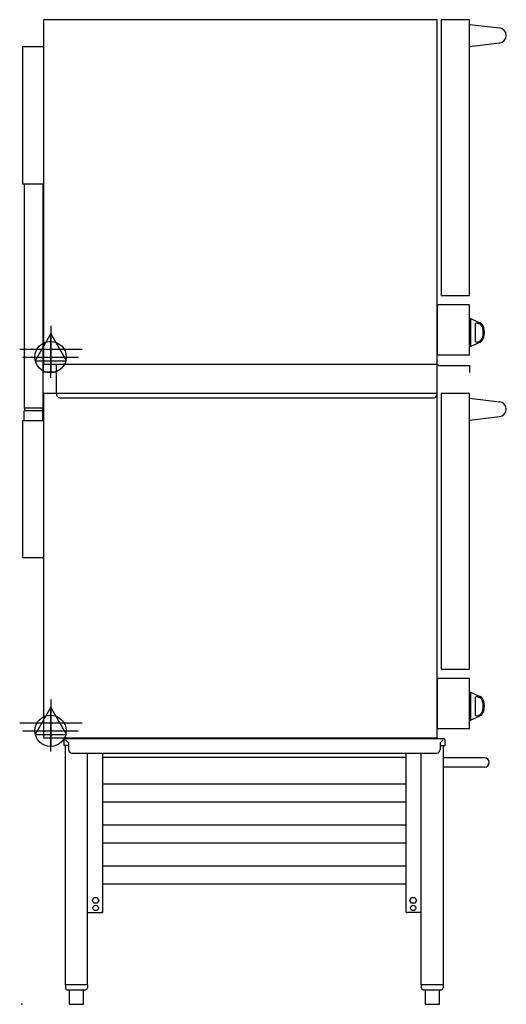
# Model space of a CAD drawing. Extents: x -0.1 to 32.6, y 0 to 66.2.
import ezdxf

# ---------------------------------------------------------------- set-up
doc = ezdxf.new("R2010")
doc.units = 0
doc.header["$LTSCALE"] = 2.5
doc.layers.get('0').update_dxf_attribs({"linetype": 'CONTINUOUS'})
for name, color, linetype in [('Moffat_2D_Electrical', 6, 'CONTINUOUS'), ('Moffat_2D_Hyd', 3, 'CONTINUOUS'), ('Moffat_Profile', 1, 'CONTINUOUS')]:
    doc.layers.add(name, color=color, linetype=linetype)

# ---------------------------------------------------------------- blocks, each defined once
blk = doc.blocks.new('ELECTRICAL CONNECTION')
at = {"layer": 'Moffat_2D_Electrical'}
for p, q in [((0, 40), (0, -40)), ((0, 26.7), (-26.7, -20)), ((26.7, -20), (0, 26.7)), ((-53.3, 0), (53.3, 0)), ((-26.7, -20), (26.7, -20))]:
    blk.add_line(p, q, dxfattribs=at)
blk = doc.blocks.new('SS WATER CONNECTION')
at = {"layer": 'Moffat_2D_Hyd'}
for p, q in [((0, 47.2), (0, -47.2)), ((-63, 0), (63, 0))]:
    blk.add_line(p, q, dxfattribs=at)
blk.add_circle((0, 0), 35.8, dxfattribs=at)

msp = doc.modelspace()

# ---------------------------------------------------------------- linework, layer by layer
msp.add_point((0, 0))
at = {"layer": 'Moffat_Profile'}
for p, q in [((30.079, 65.865), (32.097, 65.622)), ((0.079, 55.117), (0.079, 64.369)), ((0.079, 64.369), (1.457, 64.369)), ((30.079, 64.383), (32.097, 64.625)), ((1.457, 55.117), (0.079, 55.117)), ((0.157, 55.117), (0.157, 40.082)), ((1.417, 55.117), (1.417, 40.082)), ((30.118, 46.099), (30.157, 46.099)), ((30.118, 46.099), (30.118, 44.209)), ((30.157, 46.099), (30.157, 44.209)), ((30.157, 46.099), (30.791, 45.803)), ((30.461, 45.685), (30.461, 44.623)), ((30.629, 45.792), (30.758, 45.732)), ((30.157, 44.209), (30.791, 44.504)), ((30.629, 44.516), (30.758, 44.576)), ((30.118, 44.209), (30.157, 44.209)), ((1.457, 42.518), (1.457, 43.03)), ((2.323, 41.061), (2.323, 43.03)), ((27.913, 41.061), (27.913, 43.03)), ((27.913, 43.03), (28.025, 42.929)), ((1.457, 42.518), (2.323, 42.518)), ((28.025, 42.929), (30.079, 42.929)), ((30.079, 42.929), (30.079, 42.457)), ((2.323, 41.061), (2.323, 41.01)), ((2.559, 40.774), (27.677, 40.774)), ((30.079, 40.747), (32.097, 40.504)), ((0.157, 40.082), (1.417, 40.082)), ((0.157, 40.082), (0.203, 39.88)), ((1.417, 39.88), (0.157, 39.88)), ((0.157, 39.25), (0.157, 39.88)), ((1.417, 40.082), (1.372, 39.88)), ((1.417, 39.25), (1.417, 39.88)), ((0.079, 29.999), (0.079, 39.25)), ((0.079, 39.25), (1.457, 39.25)), ((30.079, 39.264), (32.097, 39.507)), ((1.457, 29.999), (0.079, 29.999)), ((30.118, 20.981), (30.157, 20.981)), ((30.118, 20.981), (30.118, 19.091)), ((30.157, 20.981), (30.157, 19.091)), ((30.157, 20.981), (30.791, 20.685)), ((30.461, 20.567), (30.461, 19.505)), ((30.629, 20.674), (30.758, 20.614)), ((30.157, 19.091), (30.791, 19.386)), ((30.629, 19.397), (30.758, 19.458)), ((30.118, 19.091), (30.157, 19.091)), ((2.931, 17.874), (28.329, 17.874)), ((2.835, 17.402), (2.835, 17.778)), ((3.141, 17.402), (2.835, 17.402)), ((2.921, 17.402), (2.921, 1.299)), ((2.945, 17.778), (3.141, 17.582)), ((3.141, 17.582), (3.141, 17.126)), ((28.315, 17.778), (28.119, 17.582)), ((28.119, 17.582), (28.119, 17.126)), ((28.119, 17.402), (28.425, 17.402)), ((28.339, 1.299), (28.339, 17.402)), ((28.425, 17.778), (28.425, 17.402)), ((3.377, 16.89), (27.883, 16.89)), ((4.421, 1.299), (4.421, 16.89)), ((5.433, 16.89), (5.433, 6.417)), ((5.433, 16.614), (25.827, 16.614)), ((25.827, 6.417), (25.827, 16.89)), ((26.839, 1.299), (26.839, 16.89)), ((31.102, 16.575), (28.339, 16.575)), ((31.102, 15.945), (28.339, 15.945)), ((25.827, 14.799), (5.433, 14.799)), ((25.827, 13.583), (5.433, 13.583)), ((25.827, 12.043), (5.433, 12.043)), ((25.827, 10.827), (5.433, 10.827)), ((25.827, 9.287), (5.433, 9.287)), ((25.827, 8.071), (5.433, 8.071)), ((4.74, 6.988), (4.85, 7.179)), ((4.85, 6.797), (4.74, 6.988)), ((4.85, 7.179), (5.071, 7.179)), ((5.071, 6.797), (4.85, 6.797)), ((5.071, 7.179), (5.181, 6.988)), ((5.181, 6.988), (5.071, 6.797)), ((26.079, 6.988), (26.189, 7.179)), ((26.189, 6.797), (26.079, 6.988)), ((26.189, 7.179), (26.409, 7.179)), ((26.409, 6.797), (26.189, 6.797)), ((26.409, 7.179), (26.52, 6.988)), ((26.52, 6.988), (26.409, 6.797)), ((4.421, 6.181), (5.337, 6.181)), ((5.386, 6.181), (5.337, 6.181)), ((5.386, 6.181), (5.433, 6.181)), ((5.433, 6.417), (5.433, 6.181)), ((25.827, 6.181), (25.827, 6.417)), ((25.827, 6.181), (25.874, 6.181)), ((25.874, 6.181), (25.923, 6.181)), ((26.839, 6.181), (25.923, 6.181)), ((4.421, 1.299), (2.921, 1.299)), ((2.929, 1.299), (2.929, 1.102)), ((3.047, 0.984), (4.287, 0.984)), ((3.185, 0.984), (3.185, 0)), ((4.15, 0), (4.15, 0.984)), ((4.406, 1.299), (4.406, 1.102)), ((28.339, 1.299), (26.839, 1.299)), ((28.339, 1.299), (26.839, 1.299)), ((26.846, 1.299), (26.846, 1.102)), ((26.965, 0.984), (28.205, 0.984)), ((27.102, 0.984), (27.102, 0)), ((28.067, 0), (28.067, 0.984)), ((28.323, 1.299), (28.323, 1.102)), ((3.185, 0), (4.15, 0)), ((27.102, 0), (28.067, 0))]:
    msp.add_line(p, q, dxfattribs=at)
for points in [[(27.913, 66.18), (1.457, 66.18), (1.457, 43.03), (27.913, 43.03)], [(28.189, 47.636), (30.079, 47.636), (30.079, 66.18), (28.189, 66.18)], [(27.913, 43.66), (30.079, 43.66), (30.079, 47.006), (27.913, 47.006)], [(27.913, 41.061), (1.457, 41.061), (1.457, 17.912), (27.913, 17.912)], [(28.189, 22.518), (30.079, 22.518), (30.079, 41.061), (28.189, 41.061)], [(27.913, 18.542), (30.079, 18.542), (30.079, 21.888), (27.913, 21.888)]]:
    msp.add_lwpolyline(points, close=True, dxfattribs=at)
for centre in [(4.961, 6.476), (26.299, 6.476)]:
    msp.add_circle(centre, 0.181, dxfattribs=at)
for centre, radius, start, end in [((32.059, 65.124), 0.5, 274.36532, 85.63468), ((30.579, 45.685), 0.118, 65, 180), ((30.591, 45.375), 0.394, 12.99169, 65), ((30.591, 45.375), 0.472, 12.99169, 65), ((29.632, 45.154), 1.378, 347.00389, 12.99611), ((29.632, 45.154), 1.456, 347.00389, 12.99611), ((30.579, 44.623), 0.118, 180, 295), ((30.591, 44.933), 0.394, 295, 347.00831), ((30.591, 44.933), 0.472, 295, 347.00831), ((2.559, 41.01), 0.236, 180, 270), ((27.677, 41.01), 0.236, 270, 0), ((32.059, 40.005), 0.5, 274.36532, 85.63468), ((30.579, 20.567), 0.118, 65, 180), ((30.591, 20.257), 0.394, 12.99169, 65), ((30.591, 20.257), 0.472, 12.99169, 65), ((29.632, 20.036), 1.378, 347.00389, 12.99611), ((29.632, 20.036), 1.456, 347.00389, 12.99611), ((30.579, 19.505), 0.118, 180, 295), ((30.591, 19.814), 0.394, 295, 347.00831), ((30.591, 19.814), 0.472, 295, 347.00831), ((2.931, 17.778), 0.0965, 90, 180), ((28.329, 17.778), 0.0965, 0, 90), ((3.377, 17.126), 0.236, 180, 270), ((27.883, 17.126), 0.236, 270, 0), ((31.102, 16.26), 0.315, 270, 90), ((3.047, 1.102), 0.118, 180, 270), ((4.287, 1.102), 0.118, 270, 0), ((26.965, 1.102), 0.118, 180, 270), ((28.205, 1.102), 0.118, 270, 0)]:
    msp.add_arc(centre, radius, start, end, dxfattribs=at)

# ---------------------------------------------------------------- block references
at = {"xscale": 0.0393700787, "yscale": 0.0393700787, "zscale": 0.0393700787}
for p in [(1.957, 44.03), (1.957, 18.912)]:
    msp.add_blockref('ELECTRICAL CONNECTION', p, dxfattribs=at)
at = {"layer": 'Moffat_2D_Hyd', "xscale": 0.029527559025, "yscale": 0.029527559025, "zscale": 0.029527559025}
for p in [(1.929, 43.502), (1.929, 18.384)]:
    msp.add_blockref('SS WATER CONNECTION', p, dxfattribs=at)

doc.saveas('drawing.dxf')
